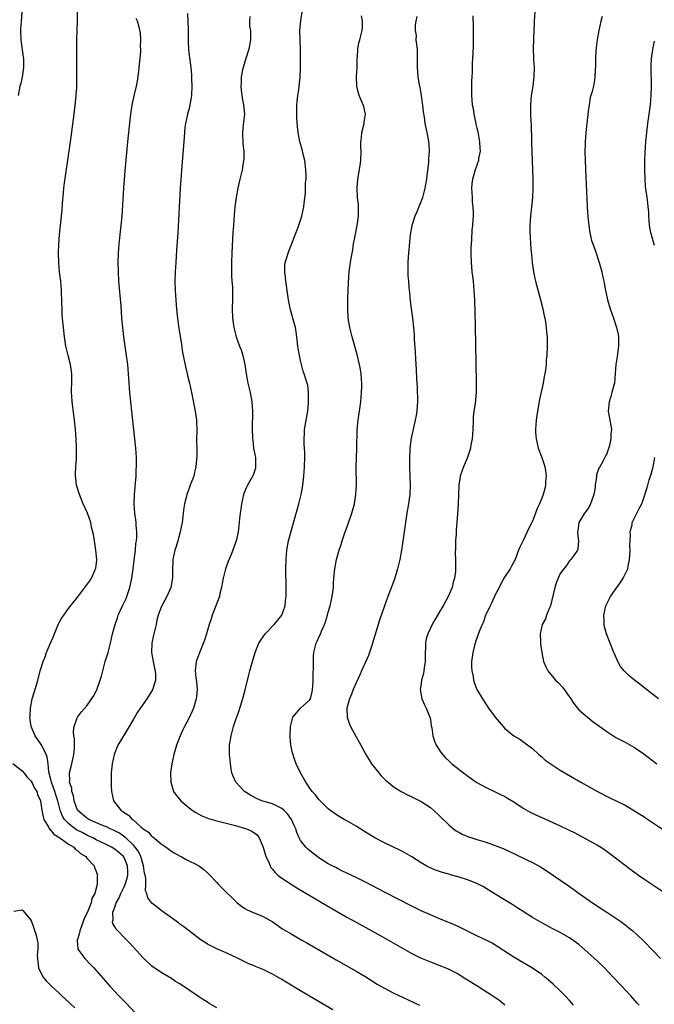
# Model space of a CAD drawing. Units: inches. Extents: x 2631000 to 2634000, y 1482000 to 1485000.
# Drawn here: x 2633402 to 2633539, y 1484135 to 1484347 of the extents above; entities that cross this region are included whole.
import ezdxf

# ---------------------------------------------------------------- set-up
doc = ezdxf.new("R2010")
doc.units = ezdxf.units.IN
doc.header["$MEASUREMENT"] = 0
doc.layers.add('LD26311482_10ft', color=51, linetype='Continuous')

msp = doc.modelspace()

# ---------------------------------------------------------------- linework, layer by layer
at = {"layer": 'LD26311482_10ft'}
for points, elevation in [([(2633445, 1484134.42), (2633443.35, 1484135.35), (2633443, 1484135.58), (2633442.1, 1484136.1), (2633441, 1484136.87), (2633439, 1484138.2), (2633437.84, 1484139), (2633437.32, 1484139.32), (2633437, 1484139.55), (2633436.08, 1484140.08), (2633435, 1484140.83), (2633434.73, 1484141), (2633433, 1484141.98), (2633431, 1484143.38), (2633429, 1484145.27), (2633426.28, 1484148.28), (2633425.61, 1484149), (2633423.31, 1484151.31), (2633423, 1484151.84), (2633422.55, 1484152.55), (2633422.47, 1484153), (2633422.61, 1484153.39), (2633422.59, 1484155), (2633423, 1484156.11), (2633423.31, 1484157), (2633423.92, 1484158.08), (2633424.26, 1484159), (2633425, 1484160.45), (2633425.24, 1484161), (2633425.68, 1484162.32), (2633425.81, 1484163), (2633425.78, 1484163.78), (2633425.76, 1484165), (2633425, 1484166.81), (2633424.88, 1484167), (2633423.87, 1484167.87), (2633423, 1484168.56), (2633422.28, 1484169), (2633421, 1484169.64), (2633419, 1484170.59), (2633418.24, 1484171), (2633417.41, 1484171.41), (2633417, 1484171.6), (2633416.07, 1484172.07), (2633414.77, 1484172.77), (2633414.46, 1484173), (2633413.58, 1484173.58), (2633413, 1484174.11), (2633412.14, 1484175), (2633411.7, 1484175.7), (2633411.24, 1484177), (2633410.73, 1484179), (2633410.29, 1484180.29), (2633410.08, 1484181), (2633409.33, 1484183), (2633409.3, 1484183.3), (2633408.76, 1484185.24), (2633408.62, 1484187), (2633408.45, 1484188.45), (2633408.23, 1484189), (2633407.38, 1484190.62), (2633407.14, 1484191.14), (2633407, 1484191.35), (2633405.82, 1484193), (2633404.99, 1484195), (2633404.7, 1484197), (2633404.73, 1484197.27), (2633404.81, 1484199), (2633405.22, 1484201), (2633405.63, 1484202.37), (2633406.21, 1484204.21), (2633406.43, 1484205), (2633407, 1484207.2), (2633407.56, 1484209), (2633407.99, 1484210.01), (2633408.31, 1484211), (2633409, 1484212.68), (2633409.71, 1484214.29), (2633409.98, 1484215), (2633410.86, 1484217.14), (2633411, 1484217.42), (2633411.59, 1484218.41), (2633411.98, 1484219), (2633413, 1484220.44), (2633415.02, 1484222.98), (2633416.77, 1484225.23), (2633417.59, 1484226.41), (2633417.94, 1484227), (2633418.67, 1484228.67), (2633418.84, 1484229), (2633418.87, 1484229.13), (2633419.1, 1484230.9), (2633419.1, 1484231), (2633418.93, 1484233), (2633418.59, 1484235), (2633418.38, 1484236.38), (2633417.99, 1484238.01), (2633417.8, 1484239), (2633417.12, 1484241), (2633416.21, 1484243), (2633415.37, 1484245), (2633414.75, 1484247), (2633414.59, 1484248.59), (2633414.52, 1484249), (2633414.51, 1484249.49), (2633414.59, 1484251), (2633414.72, 1484252.72), (2633414.75, 1484255), (2633414.66, 1484257), (2633414.51, 1484259), (2633414.3, 1484261), (2633413.79, 1484265), (2633413.73, 1484266.27), (2633413.68, 1484267), (2633413.69, 1484267.69), (2633413.74, 1484269), (2633413.74, 1484271), (2633413.43, 1484273), (2633412.91, 1484275), (2633412.45, 1484277), (2633412.15, 1484279), (2633411.91, 1484281), (2633411.68, 1484283.68), (2633411.63, 1484285), (2633411.61, 1484286.39), (2633411.52, 1484289), (2633411.33, 1484291), (2633411.06, 1484293), (2633410.9, 1484295), (2633410.87, 1484297), (2633410.92, 1484299), (2633411.05, 1484301), (2633411.62, 1484306.38), (2633411.73, 1484307.73), (2633411.96, 1484310.04), (2633412.03, 1484311), (2633412.16, 1484312.16), (2633412.35, 1484313.65), (2633413.42, 1484321), (2633414.24, 1484327), (2633414.54, 1484329.46), (2633414.7, 1484331), (2633414.81, 1484332.81), (2633414.84, 1484335), (2633414.82, 1484336.82), (2633414.83, 1484337.17), (2633414.83, 1484339), (2633414.81, 1484342.81), (2633414.8, 1484343), (2633414.97, 1484347), (2633415.01, 1484351)], 8420), ([(2633402.99, 1484348.99), (2633402.8, 1484347), (2633402.7, 1484345.3), (2633402.65, 1484345), (2633402.71, 1484343), (2633403.27, 1484339.27), (2633403.29, 1484339), (2633403.32, 1484337), (2633403.02, 1484334.98), (2633402.65, 1484333.35), (2633402.55, 1484333), (2633402.18, 1484331)], 8430), ([(2633469.99, 1484133.99), (2633466.16, 1484136.16), (2633463, 1484138.06), (2633459.93, 1484139.93), (2633459, 1484140.52), (2633457, 1484141.67), (2633455.68, 1484142.32), (2633455, 1484142.63), (2633454.72, 1484142.72), (2633454.06, 1484143), (2633453.29, 1484143.29), (2633453, 1484143.44), (2633451.85, 1484143.85), (2633449, 1484145.29), (2633448.49, 1484145.51), (2633447, 1484146.23), (2633445, 1484147.09), (2633443.72, 1484147.72), (2633443, 1484148.12), (2633442.46, 1484148.46), (2633441.64, 1484149), (2633439.11, 1484150.89), (2633437.85, 1484151.85), (2633437, 1484152.45), (2633436.69, 1484152.69), (2633433.22, 1484155.22), (2633433, 1484155.37), (2633432.09, 1484156.09), (2633430.95, 1484156.95), (2633430.09, 1484158.09), (2633429.89, 1484159), (2633429.64, 1484159.64), (2633429.69, 1484161), (2633429.68, 1484162.32), (2633429.53, 1484163), (2633429.42, 1484163.42), (2633429.18, 1484165), (2633429, 1484165.5), (2633428.57, 1484167), (2633428.07, 1484168.07), (2633427.38, 1484169), (2633427, 1484169.44), (2633425.38, 1484171), (2633425.19, 1484171.19), (2633424, 1484172), (2633423, 1484172.56), (2633422.7, 1484172.7), (2633422, 1484173), (2633421.33, 1484173.33), (2633420.22, 1484173.78), (2633417.42, 1484175), (2633417, 1484175.24), (2633416.04, 1484176.04), (2633414.98, 1484176.98), (2633414.23, 1484179), (2633414.07, 1484180.07), (2633413.74, 1484181), (2633413.7, 1484181.7), (2633413.25, 1484183), (2633413.28, 1484183.28), (2633413.23, 1484185), (2633413.76, 1484187), (2633414.18, 1484189), (2633414.31, 1484190.31), (2633414.28, 1484191), (2633414.33, 1484192.33), (2633414.19, 1484193), (2633414.09, 1484193.91), (2633414.24, 1484195), (2633414.91, 1484196.91), (2633414.93, 1484197), (2633415.81, 1484198.19), (2633417, 1484199.49), (2633418.42, 1484201.58), (2633419, 1484202.64), (2633419.11, 1484202.89), (2633419.87, 1484205), (2633420.13, 1484205.88), (2633420.39, 1484207), (2633420.95, 1484209), (2633421.45, 1484210.55), (2633421.57, 1484211), (2633422.08, 1484213), (2633422.52, 1484215), (2633423.06, 1484217), (2633423.59, 1484218.41), (2633423.74, 1484219), (2633424.62, 1484221), (2633425, 1484221.75), (2633425.41, 1484222.6), (2633426.25, 1484225), (2633426.37, 1484225.63), (2633426.7, 1484227), (2633426.98, 1484228.98), (2633427.16, 1484230.84), (2633427.42, 1484233), (2633427.55, 1484234.45), (2633427.65, 1484235), (2633427.76, 1484235.76), (2633427.76, 1484237), (2633427.59, 1484238.41), (2633427.6, 1484239), (2633427.54, 1484239.54), (2633427.31, 1484241), (2633427.17, 1484243), (2633427.24, 1484245), (2633427.37, 1484246.63), (2633427.46, 1484247.46), (2633427.57, 1484249), (2633427.62, 1484250.38), (2633427.66, 1484251), (2633427.64, 1484253), (2633427.51, 1484255), (2633427.3, 1484257), (2633426.64, 1484263), (2633426.23, 1484267), (2633426.08, 1484269), (2633425.98, 1484271), (2633425.82, 1484273), (2633425.46, 1484275.46), (2633425.21, 1484277), (2633424.94, 1484279), (2633424.72, 1484281), (2633424.54, 1484283), (2633424.35, 1484285.65), (2633423.89, 1484291), (2633423.76, 1484293), (2633423.72, 1484295), (2633423.79, 1484297), (2633423.96, 1484299), (2633424.4, 1484303), (2633424.57, 1484305), (2633424.96, 1484311), (2633425.24, 1484314.76), (2633425.8, 1484321), (2633426.27, 1484325.73), (2633426.42, 1484327), (2633426.73, 1484329), (2633427.23, 1484331.23), (2633427.67, 1484333), (2633427.9, 1484334.1), (2633428.14, 1484336.14), (2633428.28, 1484337), (2633428.49, 1484339), (2633428.58, 1484340.58), (2633428.57, 1484341), (2633428.52, 1484341.48), (2633428.57, 1484343), (2633428.5, 1484344.5), (2633428.42, 1484345), (2633428.26, 1484345.74), (2633427.88, 1484347), (2633427.58, 1484347.58)], 8410), ([(2633438.69, 1484348.69), (2633438.71, 1484347), (2633438.78, 1484345.22), (2633438.82, 1484345), (2633438.8, 1484342.8), (2633438.87, 1484340.87), (2633439.11, 1484339.11), (2633439.37, 1484337), (2633439.49, 1484335.49), (2633439.51, 1484334.49), (2633439.6, 1484333), (2633439.52, 1484331), (2633439.46, 1484330.54), (2633439.19, 1484329), (2633439, 1484328.19), (2633438.67, 1484327), (2633438.23, 1484325), (2633438.11, 1484324.11), (2633437.99, 1484323), (2633437.93, 1484322.07), (2633437.84, 1484321), (2633437.61, 1484317.61), (2633437.1, 1484311), (2633436.56, 1484301.44), (2633436.32, 1484297.68), (2633436.12, 1484295), (2633436, 1484293), (2633435.96, 1484291), (2633436, 1484289), (2633436.12, 1484287), (2633436.21, 1484285.79), (2633436.28, 1484285), (2633436.36, 1484284.36), (2633436.5, 1484283), (2633436.74, 1484281.26), (2633437.34, 1484277.34), (2633437.61, 1484275.61), (2633438.27, 1484272.27), (2633438.59, 1484271), (2633438.66, 1484270.66), (2633439.1, 1484269), (2633439.55, 1484267), (2633440.32, 1484263), (2633440.59, 1484261), (2633440.61, 1484260.61), (2633440.64, 1484259), (2633440.61, 1484256.61), (2633440.65, 1484255), (2633440.66, 1484253.34), (2633440.45, 1484251), (2633440.2, 1484249.8), (2633440, 1484249), (2633439.26, 1484247), (2633439.18, 1484246.82), (2633439, 1484246.37), (2633438.51, 1484245), (2633438.39, 1484244.39), (2633438.02, 1484243), (2633437.84, 1484242.16), (2633437.74, 1484241), (2633437.59, 1484239.59), (2633437.49, 1484239), (2633437.1, 1484237), (2633436.55, 1484235), (2633436.2, 1484233.8), (2633435.93, 1484233), (2633435.49, 1484231), (2633435.48, 1484230.52), (2633435.4, 1484229), (2633435.4, 1484227.4), (2633435.42, 1484227), (2633435.37, 1484226.63), (2633435.06, 1484225), (2633434.18, 1484223), (2633433.78, 1484222.22), (2633433.11, 1484221), (2633433, 1484220.75), (2633432.37, 1484219), (2633432.05, 1484217.95), (2633431.88, 1484217), (2633431.55, 1484215.55), (2633431.31, 1484214.69), (2633430.98, 1484213), (2633430.93, 1484211), (2633431.26, 1484209), (2633431.54, 1484207.54), (2633431.66, 1484207), (2633431.75, 1484206.25), (2633431.74, 1484205), (2633431.17, 1484203.17), (2633431.13, 1484203), (2633431.09, 1484202.91), (2633429.89, 1484201), (2633427.92, 1484198.08), (2633427, 1484196.61), (2633425.69, 1484194.31), (2633425, 1484193.25), (2633424.62, 1484192.62), (2633423.67, 1484191), (2633422.85, 1484189), (2633422.44, 1484187), (2633422.24, 1484185), (2633422.19, 1484183), (2633422.2, 1484182.2), (2633422.25, 1484181), (2633422.69, 1484179), (2633423, 1484178.64), (2633424.28, 1484177), (2633424.73, 1484176.73), (2633425, 1484176.51), (2633425.93, 1484175.93), (2633426.77, 1484175), (2633427, 1484174.83), (2633428.52, 1484173.48), (2633429.1, 1484173), (2633430.27, 1484172.27), (2633431, 1484171.33), (2633431.21, 1484171.21), (2633433, 1484169.7), (2633434.08, 1484169), (2633434.61, 1484168.61), (2633435, 1484168.31), (2633435.8, 1484167.8), (2633437.08, 1484167.08), (2633437.27, 1484167), (2633438.39, 1484166.39), (2633441, 1484165.06), (2633441.1, 1484165), (2633442.17, 1484164.17), (2633443, 1484163.46), (2633443.23, 1484163.23), (2633443.45, 1484163), (2633445, 1484161.39), (2633445.35, 1484161), (2633446.15, 1484160.15), (2633449, 1484157.36), (2633449.38, 1484157), (2633450.27, 1484156.27), (2633451, 1484155.83), (2633451.51, 1484155.51), (2633452.65, 1484155), (2633455, 1484154.08), (2633456.91, 1484153), (2633458.15, 1484152.15), (2633459, 1484151.52), (2633461, 1484150.31), (2633461.85, 1484149.85), (2633463.31, 1484149), (2633464.4, 1484148.4), (2633470.73, 1484144.73), (2633475, 1484142.31), (2633477.08, 1484141.08), (2633479.52, 1484139.52), (2633481, 1484138.67), (2633483, 1484137.62), (2633485, 1484136.68), (2633488.65, 1484135)], 8400), ([(2633452.06, 1484348.06), (2633452.03, 1484347), (2633452.05, 1484345.95), (2633452.21, 1484345), (2633452.24, 1484344.24), (2633452.21, 1484343), (2633451.87, 1484341), (2633451.24, 1484339), (2633450.64, 1484337), (2633450.54, 1484336.54), (2633450.26, 1484335), (2633450.24, 1484333.76), (2633450.17, 1484333), (2633450.22, 1484332.22), (2633450.44, 1484330.44), (2633450.74, 1484329), (2633450.92, 1484327), (2633450.73, 1484325.27), (2633450.68, 1484324.68), (2633450.48, 1484323), (2633450.59, 1484320.59), (2633450.79, 1484319), (2633450.78, 1484317.22), (2633450.76, 1484317), (2633450.41, 1484315), (2633449.96, 1484313), (2633449.53, 1484311), (2633449.17, 1484309), (2633448.89, 1484307), (2633448.71, 1484305.29), (2633448.54, 1484303), (2633448.45, 1484301.55), (2633448.21, 1484297), (2633448.12, 1484295), (2633448.11, 1484293), (2633448.14, 1484292.14), (2633448.22, 1484291), (2633448.33, 1484289.67), (2633448.36, 1484289), (2633448.35, 1484288.35), (2633448.38, 1484287), (2633448.31, 1484285), (2633448.36, 1484283), (2633448.63, 1484281), (2633449.12, 1484279), (2633449.87, 1484277), (2633450.21, 1484276.2), (2633450.59, 1484275), (2633451.02, 1484273), (2633451.29, 1484271), (2633451.69, 1484269), (2633452.18, 1484267), (2633452.54, 1484265), (2633452.67, 1484263), (2633452.6, 1484259), (2633452.64, 1484257.36), (2633452.66, 1484257), (2633452.72, 1484256.72), (2633452.92, 1484255), (2633453.27, 1484253.27), (2633453.29, 1484253), (2633453.35, 1484251), (2633453.31, 1484250.69), (2633452.84, 1484249.16), (2633451.57, 1484247), (2633451.41, 1484246.59), (2633450.79, 1484245.21), (2633450.72, 1484245), (2633450.27, 1484243), (2633450.17, 1484241.83), (2633449.98, 1484241), (2633449.84, 1484239.84), (2633449.8, 1484239), (2633449.72, 1484238.28), (2633449.59, 1484237), (2633449.24, 1484235.24), (2633449.18, 1484235), (2633448.57, 1484233.43), (2633448.46, 1484233), (2633448.1, 1484232.1), (2633447.42, 1484230.58), (2633446.88, 1484229), (2633446.35, 1484227), (2633446.15, 1484225.85), (2633445.98, 1484225), (2633445.66, 1484223.66), (2633445.53, 1484223), (2633445, 1484221.63), (2633444.79, 1484221), (2633444.01, 1484219), (2633443.75, 1484218.25), (2633443.33, 1484217), (2633442.75, 1484215), (2633442.35, 1484213.65), (2633441.45, 1484211.45), (2633440.55, 1484209), (2633440.29, 1484207), (2633440.44, 1484205.56), (2633440.63, 1484204.63), (2633440.75, 1484203), (2633440.57, 1484201.43), (2633440.55, 1484201), (2633439.94, 1484199), (2633439.67, 1484198.33), (2633439, 1484196.87), (2633438, 1484195), (2633437.69, 1484194.31), (2633437.05, 1484193), (2633436.27, 1484191), (2633436.02, 1484189.98), (2633435.71, 1484189), (2633435.29, 1484187), (2633435.02, 1484185), (2633435.05, 1484183), (2633435.66, 1484181), (2633436.21, 1484180.21), (2633437.2, 1484179), (2633439, 1484177.51), (2633439.66, 1484177), (2633440.47, 1484176.47), (2633441.78, 1484175.78), (2633443.22, 1484175.22), (2633445, 1484174.72), (2633447, 1484174.22), (2633449, 1484173.7), (2633451.35, 1484173), (2633452.49, 1484172.49), (2633453.65, 1484171.65), (2633454.1, 1484171), (2633455, 1484169.05), (2633455.57, 1484167), (2633456.09, 1484165.91), (2633456.46, 1484165), (2633456.64, 1484164.64), (2633457, 1484164.24), (2633457.53, 1484163.53), (2633458.15, 1484163), (2633459, 1484162.33), (2633462.24, 1484160.24), (2633468.52, 1484156.52), (2633473, 1484153.94), (2633475, 1484152.82), (2633478.38, 1484151), (2633481, 1484149.57), (2633482.01, 1484149), (2633485, 1484147.24), (2633487, 1484146.09), (2633489, 1484145.11), (2633489.25, 1484145), (2633491, 1484144.28), (2633493.38, 1484143.38), (2633494.81, 1484142.81), (2633497, 1484141.69), (2633498.66, 1484140.66), (2633501, 1484139.17), (2633504.43, 1484137), (2633505.96, 1484135.96), (2633507.07, 1484135.07)], 8390), ([(2633521.88, 1484135), (2633521, 1484136), (2633520.07, 1484137), (2633519, 1484138.03), (2633517.47, 1484139.47), (2633516.41, 1484140.41), (2633515.7, 1484141), (2633515, 1484141.54), (2633513, 1484142.91), (2633510.44, 1484144.44), (2633509, 1484145.33), (2633505.57, 1484147.57), (2633504.32, 1484148.32), (2633503, 1484149), (2633501, 1484149.94), (2633497, 1484151.94), (2633495, 1484152.79), (2633493, 1484153.59), (2633491, 1484154.44), (2633489, 1484155.32), (2633487, 1484156.27), (2633481.28, 1484159.28), (2633477, 1484161.49), (2633475, 1484162.48), (2633473, 1484163.44), (2633471.95, 1484163.95), (2633471, 1484164.4), (2633470.61, 1484164.61), (2633469.85, 1484165), (2633469, 1484165.46), (2633467, 1484166.72), (2633466.59, 1484167), (2633465, 1484168.21), (2633464.57, 1484168.57), (2633464.13, 1484169), (2633463, 1484170.45), (2633462.71, 1484171), (2633462.19, 1484172.19), (2633461.98, 1484173), (2633461.66, 1484173.66), (2633461.07, 1484175), (2633460.2, 1484176.2), (2633459.41, 1484177), (2633459, 1484177.35), (2633458.39, 1484177.61), (2633457, 1484178.32), (2633455.16, 1484178.84), (2633454.68, 1484179), (2633453.53, 1484179.53), (2633452.22, 1484180.22), (2633450.97, 1484181), (2633449.08, 1484183), (2633448.46, 1484184.46), (2633448.25, 1484185), (2633448.08, 1484185.92), (2633447.92, 1484187), (2633447.86, 1484187.86), (2633447.73, 1484189), (2633447.72, 1484190.28), (2633447.74, 1484191), (2633448.05, 1484193), (2633448.6, 1484195), (2633449, 1484196.28), (2633449.74, 1484198.26), (2633450.37, 1484200.37), (2633450.69, 1484201.31), (2633451.09, 1484202.91), (2633451.85, 1484206.15), (2633452.08, 1484207), (2633452.65, 1484209), (2633453.27, 1484211), (2633454.05, 1484213), (2633455.42, 1484215), (2633457.36, 1484217), (2633458.1, 1484217.9), (2633458.99, 1484219), (2633459.71, 1484221), (2633459.81, 1484222.19), (2633459.9, 1484223), (2633459.91, 1484223.91), (2633459.89, 1484226.11), (2633459.84, 1484227.84), (2633459.85, 1484229), (2633459.89, 1484231), (2633460.08, 1484233), (2633460.46, 1484235), (2633461, 1484237.11), (2633462.28, 1484241.72), (2633462.66, 1484243), (2633463.18, 1484245), (2633463.46, 1484246.54), (2633463.53, 1484247), (2633463.73, 1484249), (2633463.89, 1484251), (2633463.97, 1484253), (2633463.95, 1484254.05), (2633463.89, 1484255), (2633463.83, 1484255.83), (2633463.78, 1484257), (2633463.87, 1484258.13), (2633463.9, 1484259), (2633464.57, 1484263), (2633464.75, 1484264.75), (2633464.76, 1484265), (2633464.73, 1484265.27), (2633464.75, 1484267), (2633464.56, 1484268.56), (2633464.43, 1484269), (2633464.16, 1484269.84), (2633463.83, 1484271), (2633463.61, 1484271.61), (2633463.21, 1484273), (2633463, 1484273.9), (2633462.78, 1484275), (2633462.54, 1484276.54), (2633462.47, 1484277), (2633462.32, 1484278.32), (2633462.08, 1484280.08), (2633461.92, 1484281), (2633461.38, 1484283), (2633461.28, 1484283.28), (2633460.84, 1484284.84), (2633460.43, 1484287), (2633460.15, 1484289), (2633459.98, 1484290.02), (2633459.84, 1484291), (2633459.77, 1484291.77), (2633459.61, 1484293), (2633459.67, 1484294.33), (2633459.74, 1484295), (2633460.07, 1484296.07), (2633460.33, 1484297), (2633460.51, 1484297.49), (2633461.1, 1484298.9), (2633461.87, 1484301), (2633462.43, 1484302.43), (2633463.29, 1484305), (2633463.74, 1484307), (2633463.8, 1484307.8), (2633464.08, 1484309.92), (2633464.11, 1484312.11), (2633464.2, 1484313), (2633464.22, 1484313.78), (2633464.19, 1484315), (2633463.97, 1484317), (2633463.61, 1484318.39), (2633463.4, 1484319.4), (2633462.88, 1484321), (2633462.48, 1484323), (2633462.35, 1484324.35), (2633462.24, 1484326.24), (2633462.24, 1484329), (2633462.28, 1484329.72), (2633462.43, 1484331), (2633462.7, 1484332.7), (2633462.72, 1484333), (2633462.93, 1484334.93), (2633463, 1484336.89), (2633463.02, 1484338.98), (2633463.01, 1484341), (2633462.93, 1484342.93), (2633462.9, 1484345), (2633463.06, 1484347.06), (2633463.39, 1484349)], 8380), ([(2633535.98, 1484135), (2633535.5, 1484135.5), (2633534.19, 1484137), (2633533, 1484138.26), (2633532.33, 1484139), (2633531.66, 1484139.66), (2633530.7, 1484140.7), (2633530.43, 1484141), (2633528.5, 1484143), (2633527, 1484144.43), (2633525, 1484146.27), (2633523, 1484148.01), (2633521.69, 1484149), (2633521, 1484149.48), (2633519, 1484150.62), (2633518.26, 1484151), (2633517.41, 1484151.41), (2633515, 1484152.7), (2633513, 1484153.87), (2633511.21, 1484155), (2633509.88, 1484155.88), (2633509, 1484156.44), (2633508.04, 1484157), (2633507, 1484157.66), (2633505, 1484158.87), (2633502.45, 1484160.45), (2633501.43, 1484161), (2633501, 1484161.2), (2633499, 1484161.99), (2633497, 1484162.61), (2633495.65, 1484163), (2633495, 1484163.17), (2633493.59, 1484163.59), (2633493, 1484163.78), (2633492.09, 1484164.09), (2633490.68, 1484164.68), (2633490.06, 1484165), (2633489, 1484165.61), (2633487, 1484166.92), (2633485, 1484168.07), (2633484.4, 1484168.4), (2633482.93, 1484169.07), (2633481, 1484170), (2633479, 1484171.03), (2633477, 1484172.24), (2633475, 1484173.51), (2633473, 1484174.7), (2633472.44, 1484175), (2633471, 1484175.87), (2633469.34, 1484177), (2633469, 1484177.27), (2633467.28, 1484179), (2633467, 1484179.3), (2633466.27, 1484180.27), (2633465.55, 1484181), (2633465, 1484181.74), (2633464.13, 1484183), (2633463, 1484185), (2633462.1, 1484187), (2633461.79, 1484187.79), (2633461.31, 1484189.31), (2633460.95, 1484191), (2633460.78, 1484192.78), (2633460.78, 1484193), (2633460.87, 1484195), (2633461, 1484195.62), (2633461.39, 1484197), (2633463, 1484198.98), (2633465, 1484200.75), (2633465.14, 1484201), (2633465.52, 1484202.48), (2633465.63, 1484203), (2633465.69, 1484203.69), (2633465.77, 1484205), (2633465.77, 1484206.22), (2633465.82, 1484207.82), (2633465.81, 1484209), (2633465.85, 1484210.15), (2633465.91, 1484211), (2633466.41, 1484213), (2633466.62, 1484213.38), (2633467, 1484214.27), (2633467.23, 1484214.77), (2633467.55, 1484215.55), (2633468.21, 1484217), (2633468.41, 1484217.59), (2633468.84, 1484219), (2633469, 1484219.63), (2633469.38, 1484221), (2633469.82, 1484223), (2633469.97, 1484223.97), (2633470.09, 1484225), (2633470.13, 1484225.87), (2633470.21, 1484227), (2633470.41, 1484229), (2633470.79, 1484231), (2633471.36, 1484233), (2633471.79, 1484234.21), (2633472, 1484235), (2633472.51, 1484236.51), (2633473.29, 1484238.71), (2633474.05, 1484241), (2633474.62, 1484243), (2633474.97, 1484245), (2633475.08, 1484247), (2633475.03, 1484251.03), (2633475.06, 1484253), (2633475.13, 1484254.87), (2633475.24, 1484259), (2633475.41, 1484261), (2633476, 1484265), (2633476.19, 1484267), (2633476.22, 1484268.22), (2633476.22, 1484269), (2633476.14, 1484269.86), (2633476.07, 1484271), (2633475.93, 1484271.93), (2633475.74, 1484273), (2633475.22, 1484275.22), (2633474.16, 1484279), (2633473.66, 1484281), (2633473.32, 1484283), (2633473.18, 1484285), (2633473.2, 1484286.8), (2633473.22, 1484287.22), (2633473.34, 1484290.66), (2633473.49, 1484293), (2633473.76, 1484295), (2633473.91, 1484295.91), (2633474.27, 1484297.73), (2633474.45, 1484299), (2633474.76, 1484300.76), (2633475.2, 1484303), (2633475.49, 1484305), (2633475.49, 1484306.51), (2633475.51, 1484307), (2633475.48, 1484307.48), (2633475.31, 1484309), (2633475.19, 1484311), (2633475.2, 1484311.2), (2633475.35, 1484313), (2633475.88, 1484315.88), (2633476.04, 1484317), (2633476.06, 1484319), (2633475.98, 1484319.98), (2633475.99, 1484321), (2633476.13, 1484321.87), (2633476.23, 1484323), (2633476.72, 1484325), (2633476.73, 1484325.27), (2633477.01, 1484327), (2633476.65, 1484328.65), (2633476.55, 1484329), (2633475.67, 1484331), (2633475.51, 1484331.51), (2633475.16, 1484333), (2633475.11, 1484335.11), (2633475.19, 1484337), (2633475.22, 1484338.78), (2633475.23, 1484339), (2633475.28, 1484339.28), (2633475.39, 1484341), (2633475.62, 1484342.38), (2633475.81, 1484343), (2633476.27, 1484345), (2633476.34, 1484345.66), (2633476.36, 1484347), (2633476.14, 1484348.14)], 8370), ([(2633488.06, 1484348.06), (2633487.9, 1484347), (2633487.76, 1484346.24), (2633487.75, 1484345), (2633487.91, 1484343.91), (2633487.9, 1484343), (2633488, 1484342), (2633488.13, 1484341), (2633488.14, 1484340.14), (2633488.18, 1484339), (2633488.18, 1484337.82), (2633488.16, 1484337), (2633488.21, 1484336.21), (2633488.33, 1484335), (2633488.62, 1484333.38), (2633488.72, 1484332.72), (2633489.04, 1484331), (2633489.25, 1484329.25), (2633489.31, 1484329), (2633489.45, 1484327.45), (2633489.64, 1484326.36), (2633489.8, 1484325), (2633490.22, 1484323), (2633490.51, 1484321.49), (2633490.63, 1484321), (2633490.68, 1484320.68), (2633490.75, 1484319), (2633490.6, 1484317.4), (2633490.6, 1484317), (2633490.57, 1484316.57), (2633490.24, 1484313.76), (2633490.16, 1484313), (2633489.82, 1484311), (2633489.27, 1484309), (2633489, 1484308.21), (2633488.49, 1484307), (2633488.1, 1484305.9), (2633487.68, 1484305), (2633487, 1484303), (2633486.64, 1484301), (2633486.24, 1484296.24), (2633486.16, 1484295), (2633486.13, 1484294.13), (2633486.14, 1484293), (2633486.17, 1484292.17), (2633486.26, 1484291), (2633486.39, 1484289.61), (2633486.47, 1484288.47), (2633486.67, 1484286.67), (2633487.14, 1484283), (2633487.36, 1484281), (2633487.49, 1484279.49), (2633487.54, 1484278.46), (2633487.74, 1484275.74), (2633487.81, 1484274.19), (2633487.96, 1484271.96), (2633488.04, 1484269.96), (2633488.15, 1484268.15), (2633488.22, 1484265), (2633488.16, 1484264.16), (2633488.1, 1484263), (2633487.96, 1484262.04), (2633487.75, 1484261), (2633487.35, 1484259.35), (2633486.85, 1484257.15), (2633486.55, 1484255), (2633486.55, 1484254.55), (2633486.47, 1484253), (2633486.49, 1484252.49), (2633486.51, 1484251), (2633486.61, 1484249), (2633486.67, 1484247), (2633486.59, 1484245), (2633486.31, 1484243), (2633485.95, 1484241), (2633485.61, 1484239), (2633485.32, 1484237), (2633485.06, 1484234.94), (2633484.78, 1484233), (2633484.41, 1484231), (2633483.91, 1484229), (2633483.25, 1484226.75), (2633482.72, 1484225.28), (2633482.32, 1484224.32), (2633481.8, 1484223), (2633481.1, 1484221), (2633480.06, 1484217.93), (2633479, 1484214.6), (2633478.54, 1484213), (2633478.28, 1484212.28), (2633477.89, 1484211), (2633477.66, 1484210.34), (2633476.19, 1484207), (2633475.82, 1484206.18), (2633475, 1484204.46), (2633474.36, 1484203), (2633474, 1484202), (2633473.55, 1484201), (2633473, 1484199), (2633473.04, 1484197), (2633473.55, 1484195.55), (2633473.79, 1484195), (2633475, 1484192.81), (2633475.67, 1484191.67), (2633476.01, 1484191), (2633477.09, 1484189), (2633477.83, 1484187.83), (2633478.32, 1484187), (2633479.88, 1484185), (2633480.41, 1484184.41), (2633481.41, 1484183.41), (2633481.88, 1484183), (2633483, 1484182.1), (2633484.72, 1484181), (2633486.2, 1484180.2), (2633487, 1484179.85), (2633487.55, 1484179.55), (2633488.74, 1484179), (2633489, 1484178.86), (2633491, 1484177.55), (2633491.7, 1484177), (2633493, 1484175.75), (2633493.77, 1484175), (2633494.38, 1484174.38), (2633495, 1484173.81), (2633495.96, 1484173), (2633496.56, 1484172.56), (2633497, 1484172.32), (2633497.83, 1484171.83), (2633499.24, 1484171.24), (2633499.95, 1484171), (2633501, 1484170.67), (2633503, 1484170.07), (2633505, 1484169.4), (2633506.72, 1484168.71), (2633508.09, 1484168.09), (2633509, 1484167.63), (2633509.43, 1484167.43), (2633511.66, 1484166.34), (2633513, 1484165.71), (2633514.77, 1484164.77), (2633515.99, 1484163.99), (2633520.73, 1484160.73), (2633521.89, 1484159.89), (2633523.09, 1484159), (2633525.93, 1484157), (2633527.82, 1484155.82), (2633529.03, 1484155.03), (2633531, 1484153.72), (2633532.04, 1484153), (2633532.59, 1484152.59), (2633533, 1484152.26), (2633533.72, 1484151.72), (2633534.63, 1484151), (2633536.8, 1484149), (2633539, 1484146.64), (2633540.59, 1484145)], 8360), ([(2633500.17, 1484348.17), (2633500.23, 1484345.77), (2633500.2, 1484344.2), (2633500.21, 1484343), (2633500.19, 1484341.81), (2633500.16, 1484340.16), (2633500.1, 1484339), (2633499.98, 1484338.02), (2633499.99, 1484337), (2633500.01, 1484336.01), (2633499.93, 1484335), (2633499.9, 1484334.1), (2633499.9, 1484333), (2633499.87, 1484331.87), (2633499.89, 1484331), (2633500.01, 1484329), (2633500.19, 1484328.19), (2633500.35, 1484327), (2633500.7, 1484325.3), (2633500.82, 1484324.82), (2633501, 1484323.99), (2633501.2, 1484323.2), (2633501.59, 1484321), (2633501.63, 1484319.63), (2633501.7, 1484319), (2633501.4, 1484317.4), (2633501.37, 1484317), (2633500.66, 1484315), (2633500.3, 1484313.7), (2633500.08, 1484313), (2633499.97, 1484311.97), (2633499.89, 1484311), (2633499.97, 1484310.03), (2633499.99, 1484309), (2633500.03, 1484308.03), (2633500.16, 1484307), (2633500.21, 1484305.79), (2633500.22, 1484305), (2633500.18, 1484304.18), (2633500.1, 1484303), (2633499.97, 1484302.03), (2633499.85, 1484299.85), (2633499.77, 1484299), (2633499.74, 1484298.26), (2633499.74, 1484297), (2633499.81, 1484295), (2633499.89, 1484294.11), (2633499.97, 1484293), (2633500.05, 1484292.05), (2633500.19, 1484291), (2633500.38, 1484289), (2633500.48, 1484287), (2633500.62, 1484281.38), (2633500.87, 1484269.13), (2633500.85, 1484267), (2633500.63, 1484264.63), (2633500.39, 1484263), (2633500.26, 1484261.74), (2633500.21, 1484261), (2633500.13, 1484259), (2633499.99, 1484257), (2633499.74, 1484255.74), (2633499.62, 1484255), (2633499.5, 1484254.5), (2633498.98, 1484253.02), (2633498.12, 1484251), (2633497.44, 1484249), (2633497.12, 1484247), (2633496.99, 1484243), (2633496.87, 1484240.87), (2633496.73, 1484239), (2633496.58, 1484237.42), (2633496.55, 1484236.55), (2633496.44, 1484235), (2633496.42, 1484233.58), (2633496.36, 1484232.36), (2633496.41, 1484231), (2633496.42, 1484229), (2633496.39, 1484228.39), (2633496.21, 1484227), (2633495.89, 1484226.11), (2633495.68, 1484225), (2633494.86, 1484223), (2633493.76, 1484221), (2633493, 1484219.72), (2633491.96, 1484218.04), (2633491.38, 1484217), (2633491, 1484216.23), (2633490.43, 1484215), (2633490.11, 1484213.89), (2633489.97, 1484213), (2633489.98, 1484211.98), (2633489.9, 1484211), (2633489.86, 1484209), (2633489.66, 1484207.66), (2633489.6, 1484207), (2633489.53, 1484206.47), (2633489.12, 1484205), (2633489, 1484204.21), (2633488.77, 1484203), (2633489.16, 1484201), (2633489.71, 1484199.71), (2633490.08, 1484199), (2633490.9, 1484197), (2633491, 1484196.51), (2633491.19, 1484195.19), (2633491.3, 1484194.7), (2633491.54, 1484193), (2633491.87, 1484191.87), (2633492.28, 1484191), (2633493.35, 1484189.35), (2633494.29, 1484188.29), (2633495, 1484187.6), (2633495.65, 1484187), (2633498.12, 1484185), (2633498.64, 1484184.64), (2633499, 1484184.36), (2633499.82, 1484183.82), (2633501, 1484182.97), (2633503, 1484181.87), (2633505, 1484180.96), (2633506.28, 1484180.28), (2633507, 1484179.99), (2633507.6, 1484179.6), (2633509, 1484178.75), (2633511, 1484177.4), (2633512.54, 1484176.54), (2633513.89, 1484175.89), (2633515, 1484175.38), (2633519, 1484173.62), (2633520.78, 1484172.78), (2633522.1, 1484172.1), (2633527, 1484169.45), (2633527.75, 1484169), (2633528.51, 1484168.51), (2633529.68, 1484167.68), (2633534.22, 1484164.22), (2633535.88, 1484163), (2633537, 1484162.22), (2633544.78, 1484157)], 8350), ([(2633513.53, 1484349), (2633513.4, 1484347), (2633513.39, 1484346.61), (2633513.32, 1484345), (2633513.21, 1484343.21), (2633513.16, 1484341), (2633513.26, 1484339.26), (2633513.26, 1484338.74), (2633513.37, 1484337), (2633513.33, 1484335), (2633513.06, 1484333), (2633512.74, 1484331), (2633512.58, 1484329), (2633512.61, 1484327), (2633512.67, 1484325.33), (2633512.72, 1484324.72), (2633512.76, 1484321.24), (2633512.8, 1484320.8), (2633512.94, 1484317), (2633513.07, 1484313), (2633513.08, 1484311), (2633512.99, 1484309), (2633512.57, 1484305), (2633512.46, 1484303), (2633512.46, 1484301.54), (2633512.49, 1484300.49), (2633512.57, 1484299), (2633512.73, 1484297.27), (2633512.76, 1484296.76), (2633512.94, 1484295), (2633513.22, 1484293), (2633513.53, 1484291.53), (2633513.66, 1484291), (2633514.77, 1484287), (2633515.25, 1484285), (2633515.52, 1484283.52), (2633515.64, 1484283), (2633515.8, 1484282.2), (2633515.95, 1484281), (2633516, 1484280), (2633516.14, 1484279), (2633516.2, 1484277.8), (2633516.2, 1484277), (2633516.12, 1484275), (2633515.99, 1484274.01), (2633515.94, 1484273), (2633515.82, 1484271.82), (2633515.68, 1484271), (2633515.54, 1484270.46), (2633515.31, 1484269), (2633514.5, 1484265.5), (2633514.07, 1484263), (2633513.96, 1484262.04), (2633513.79, 1484261), (2633513.64, 1484259), (2633513.65, 1484258.35), (2633513.77, 1484257), (2633514.02, 1484256.02), (2633514.24, 1484255), (2633515, 1484253), (2633515.49, 1484251.49), (2633515.68, 1484251), (2633515.8, 1484250.2), (2633515.93, 1484249), (2633515.81, 1484247.81), (2633515.81, 1484247), (2633515.7, 1484246.3), (2633515.34, 1484245), (2633515, 1484244.21), (2633514.53, 1484243), (2633514, 1484242), (2633513.68, 1484241), (2633513, 1484239.3), (2633512.86, 1484239), (2633512.21, 1484237.79), (2633511, 1484235.1), (2633510.3, 1484233.7), (2633510.01, 1484233), (2633509.25, 1484231), (2633509, 1484230.47), (2633508.45, 1484229.55), (2633508.18, 1484229), (2633507, 1484227.17), (2633506.21, 1484225.79), (2633505.83, 1484225), (2633505, 1484223.41), (2633504.27, 1484221.73), (2633503.87, 1484221), (2633503, 1484219.24), (2633502.9, 1484219), (2633502.42, 1484217.58), (2633502.14, 1484217), (2633501.52, 1484215.52), (2633501, 1484214.09), (2633500.74, 1484213.26), (2633500.63, 1484213), (2633500.48, 1484212.48), (2633500.13, 1484211), (2633500.02, 1484209.98), (2633499.88, 1484209), (2633499.89, 1484207.89), (2633499.94, 1484207), (2633500.19, 1484205.81), (2633500.32, 1484205), (2633500.47, 1484204.47), (2633501.04, 1484203), (2633502.2, 1484201), (2633503.53, 1484199), (2633504.97, 1484197), (2633506.67, 1484195), (2633507, 1484194.67), (2633509, 1484193.01), (2633510.27, 1484192.27), (2633511.45, 1484191.45), (2633512.02, 1484191), (2633513, 1484190.29), (2633514.35, 1484189), (2633515, 1484188.47), (2633515.77, 1484187.77), (2633517, 1484186.88), (2633519, 1484185.61), (2633523.4, 1484183), (2633527.03, 1484181), (2633529.68, 1484179.68), (2633533, 1484178.06), (2633535, 1484176.88), (2633536.16, 1484176.16), (2633537, 1484175.59), (2633537.37, 1484175.37), (2633541, 1484172.92)], 8340), ([(2633528.05, 1484348.05), (2633527.77, 1484347), (2633527.28, 1484345), (2633526.92, 1484343), (2633526.69, 1484340.69), (2633526.62, 1484339), (2633526.6, 1484337.4), (2633526.51, 1484336.51), (2633526.48, 1484335), (2633526.34, 1484334.34), (2633526.14, 1484333), (2633525.85, 1484331.85), (2633525.61, 1484331), (2633525.46, 1484330.54), (2633525.19, 1484329), (2633525, 1484327.57), (2633524.52, 1484323), (2633524.37, 1484321), (2633524.36, 1484320.36), (2633524.31, 1484319), (2633524.35, 1484317), (2633524.53, 1484313.47), (2633524.7, 1484308.7), (2633524.78, 1484307), (2633524.92, 1484304.92), (2633525.15, 1484303), (2633525.4, 1484301.4), (2633525.76, 1484299.76), (2633526, 1484299), (2633526.57, 1484297.43), (2633527.4, 1484295), (2633527.92, 1484293), (2633528.12, 1484292.12), (2633528.35, 1484291), (2633528.66, 1484289.34), (2633529.16, 1484287), (2633529.75, 1484285), (2633530.46, 1484283), (2633531.14, 1484281), (2633531.48, 1484279.48), (2633531.55, 1484279), (2633531.58, 1484277), (2633531.26, 1484274.74), (2633530.96, 1484273), (2633530.68, 1484269), (2633530.55, 1484268.55), (2633530.14, 1484267), (2633529.88, 1484266.12), (2633529.51, 1484265), (2633529.35, 1484263), (2633529.68, 1484261), (2633529.9, 1484259.9), (2633530.01, 1484259), (2633529.89, 1484258.11), (2633529.9, 1484257), (2633529.59, 1484255.59), (2633529.32, 1484254.68), (2633529, 1484253.79), (2633528.72, 1484253.28), (2633528.6, 1484253), (2633528.16, 1484252.16), (2633527.5, 1484251), (2633527.3, 1484250.7), (2633526.78, 1484249.22), (2633526.81, 1484248.81), (2633526.55, 1484247), (2633526.51, 1484246.51), (2633526.25, 1484245), (2633525.78, 1484243.78), (2633525.52, 1484243), (2633525.37, 1484242.63), (2633525, 1484242.1), (2633524.57, 1484241.43), (2633524.2, 1484241), (2633522.99, 1484239), (2633522.77, 1484237.23), (2633522.71, 1484237), (2633522.68, 1484236.68), (2633522.92, 1484235), (2633522.78, 1484233.22), (2633522.69, 1484233), (2633521.89, 1484231.89), (2633521.3, 1484231), (2633521, 1484230.72), (2633520.32, 1484229.68), (2633519.77, 1484229), (2633519, 1484227.98), (2633518.52, 1484227), (2633518.1, 1484225.9), (2633517.82, 1484225), (2633517.5, 1484223.5), (2633516.86, 1484221), (2633516.73, 1484220.73), (2633516.03, 1484219), (2633515.79, 1484218.21), (2633515.09, 1484217), (2633514.65, 1484215), (2633514.75, 1484213.25), (2633514.74, 1484213), (2633514.77, 1484212.77), (2633515.01, 1484211), (2633515.39, 1484209), (2633515.87, 1484207.87), (2633516.28, 1484207), (2633518, 1484205), (2633518.52, 1484204.52), (2633519.49, 1484203.49), (2633519.87, 1484203), (2633521.29, 1484201), (2633521.95, 1484199.95), (2633522.68, 1484199), (2633523, 1484198.62), (2633524.84, 1484197), (2633526.05, 1484196.05), (2633527, 1484195.41), (2633529, 1484193.93), (2633531, 1484192.65), (2633532.1, 1484192.1), (2633533, 1484191.62), (2633535, 1484190.5), (2633537, 1484189.1), (2633539.82, 1484187)], 8330), ([(2633539.3, 1484298.7), (2633539.18, 1484299.18), (2633539, 1484299.7), (2633538.72, 1484300.72), (2633538.63, 1484301), (2633538.53, 1484301.47), (2633538.26, 1484303), (2633538.11, 1484305), (2633538.05, 1484305.95), (2633537.97, 1484307), (2633537.84, 1484307.84), (2633537.72, 1484309), (2633537.53, 1484310.47), (2633537.39, 1484311.39), (2633537.26, 1484313), (2633537.19, 1484315), (2633537.19, 1484317), (2633537.27, 1484318.73), (2633537.44, 1484321), (2633537.64, 1484323), (2633537.89, 1484325), (2633538.03, 1484325.97), (2633538.42, 1484329), (2633538.6, 1484331), (2633538.65, 1484333), (2633538.58, 1484337), (2633538.61, 1484337.39), (2633538.68, 1484339), (2633538.94, 1484340.94), (2633539.28, 1484342.72)], 8320), ([(2633540.18, 1484201), (2633537.57, 1484203), (2633537, 1484203.46), (2633536.12, 1484204.12), (2633535, 1484205.04), (2633533.89, 1484205.89), (2633532.78, 1484207), (2633531.95, 1484207.94), (2633531.4, 1484209), (2633530.66, 1484210.66), (2633530.55, 1484211), (2633528.94, 1484215), (2633528.52, 1484216.52), (2633528.44, 1484217), (2633528.45, 1484217.55), (2633528.4, 1484219), (2633528.84, 1484221), (2633529.8, 1484223), (2633531.15, 1484225), (2633531.94, 1484226.06), (2633532.55, 1484227), (2633533, 1484227.84), (2633533.53, 1484229), (2633533.6, 1484229.6), (2633533.93, 1484231), (2633533.97, 1484231.97), (2633534.05, 1484233), (2633534, 1484234), (2633534.05, 1484235), (2633534.16, 1484236.16), (2633534.09, 1484237), (2633534.47, 1484238.47), (2633534.51, 1484239), (2633535.53, 1484241), (2633536.01, 1484241.99), (2633536.56, 1484243), (2633537, 1484244.27), (2633537.67, 1484246.33), (2633537.84, 1484247), (2633538.18, 1484248.18), (2633538.47, 1484249), (2633538.6, 1484249.4), (2633538.99, 1484251), (2633539.34, 1484253)], 8320), ([(2633401, 1484187.06), (2633403, 1484185.45), (2633403.41, 1484185), (2633404.1, 1484184.1), (2633405, 1484183.26), (2633405.14, 1484183), (2633405.71, 1484181.71), (2633406.16, 1484181), (2633406.37, 1484180.37), (2633407, 1484179), (2633407.29, 1484177), (2633407.56, 1484175.56), (2633407.73, 1484175), (2633408.78, 1484173.22), (2633408.93, 1484172.93), (2633409, 1484172.87), (2633409.83, 1484171.83), (2633411.15, 1484171), (2633413, 1484169.66), (2633414.13, 1484169), (2633414.53, 1484168.53), (2633415, 1484168.22), (2633415.62, 1484167.62), (2633416.73, 1484167), (2633417, 1484166.65), (2633418.53, 1484165), (2633418.65, 1484164.65), (2633419, 1484163.78), (2633419.25, 1484163), (2633419.19, 1484162.81), (2633419.17, 1484161), (2633418.66, 1484159), (2633418.04, 1484157.96), (2633417.89, 1484157), (2633417.21, 1484155.21), (2633417, 1484154.75), (2633416.38, 1484153.62), (2633416.2, 1484153), (2633415.44, 1484151), (2633415.42, 1484150.58), (2633415, 1484149.32), (2633414.91, 1484149), (2633414.89, 1484148.89), (2633415.04, 1484147.04), (2633416.53, 1484145), (2633417.76, 1484143.76), (2633418.47, 1484143), (2633422.03, 1484139), (2633423.87, 1484137), (2633425.41, 1484135.41), (2633428.31, 1484132.31)], 8430), ([(2633401.22, 1484155.22), (2633403, 1484155.51), (2633403.26, 1484155.26), (2633405, 1484153.2), (2633405.57, 1484151.57), (2633406.05, 1484150.05), (2633406.25, 1484149), (2633406.4, 1484148.4), (2633406.4, 1484147), (2633406.26, 1484145.74), (2633406.32, 1484145), (2633406.41, 1484144.41), (2633406.53, 1484143), (2633406.66, 1484142.66), (2633407.52, 1484141), (2633408.21, 1484140.21), (2633409.44, 1484139), (2633411, 1484137.56), (2633411.57, 1484137), (2633412.33, 1484136.33), (2633414.41, 1484134.41)], 8440)]:
    msp.add_lwpolyline(points, dxfattribs=dict(at, elevation=elevation))

doc.saveas('drawing.dxf')
